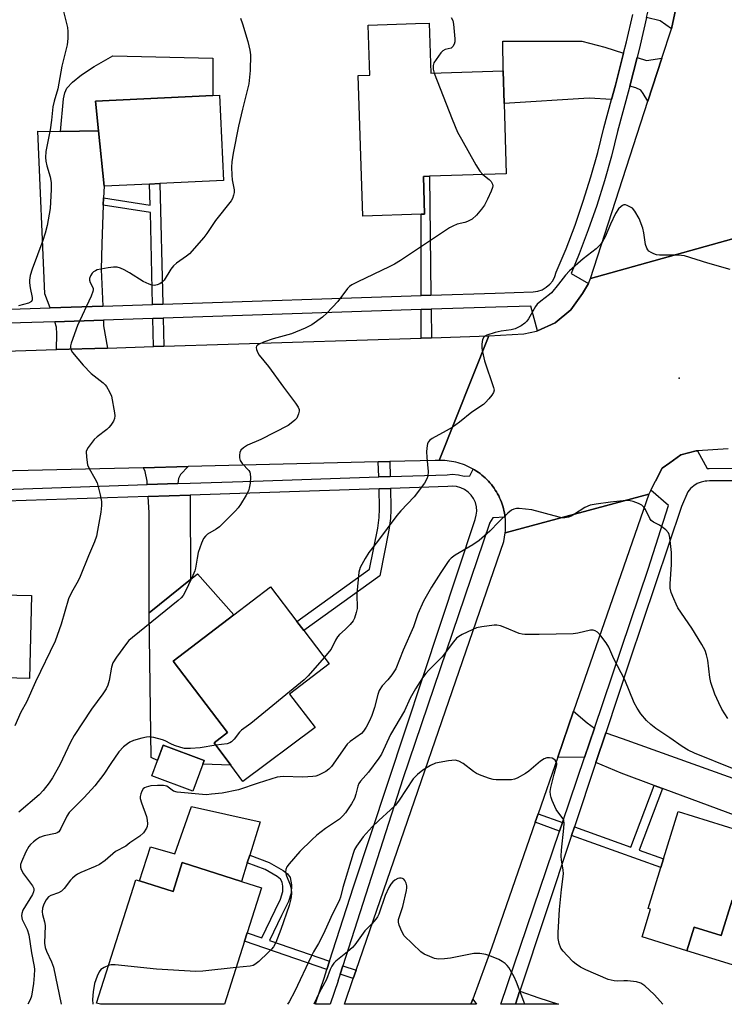
# Model space of a CAD drawing. Units: inches. Extents: x 1297760 to 1303760, y 493450 to 497451.
# Drawn here: x 1297967 to 1298174, y 493451 to 493740 of the extents above; entities that cross this region are included whole.
import ezdxf

# ---------------------------------------------------------------- set-up
doc = ezdxf.new("R2010")
doc.units = ezdxf.units.IN
doc.header["$MEASUREMENT"] = 0
for name, color, linetype in [('BLDG-Footprint', 5, 'Continuous'), ('CULTRL-Pad', 6, 'Continuous'), ('ELEV-Spot Elevation', 7, 'Continuous'), ('TRANS-Driveway', 251, 'Continuous'), ('TRANS-Non Street Sidewalk', 7, 'Continuous'), ('TRANS-Road', 130, 'Continuous'), ('TRANS-Street Sidewalk', 7, 'Continuous'), ('Undefined', 1, 'Continuous')]:
    doc.layers.add(name, color=color, linetype=linetype)

msp = doc.modelspace()

# ---------------------------------------------------------------- linework, layer by layer
at = {"layer": 'BLDG-Footprint'}
for points, elevation in [([(1298087.51, 493739.12), (1298087.98, 493724.41), (1298109.21, 493725.09), (1298109.52, 493715.5), (1298110.17, 493694.86), (1298087.64, 493694.14), (1298085.85, 493694.08), (1298086.2, 493683.05), (1298085.16, 493683.02), (1298068.05, 493682.48), (1298066.75, 493723.74), (1298070.14, 493723.85), (1298069.67, 493738.55), (1298083.53, 493738.99)], 346.66), ([(1298005.52, 493691.85), (1297992.16, 493691.21), (1297990.53, 493707.52), (1297989.66, 493716.19), (1298024.08, 493717.86), (1298025.99, 493717.95), (1298027.2, 493692.9), (1298008.53, 493692)], 349.25), ([(1297970.89, 493571.03), (1297970.25, 493546.72), (1297940.57, 493547.5), (1297940.7, 493552.48), (1297940.78, 493555.5), (1297941.1, 493567.43), (1297941.21, 493571.81), (1297954.79, 493571.45), (1297957.8, 493571.37)], 349.6), ([(1298054.07, 493532.27), (1298032.87, 493516.46), (1298029.34, 493521.2), (1298024.42, 493527.8), (1298028.39, 493530.83), (1298012.41, 493551.81), (1298030.18, 493565.35), (1298040.97, 493573.57), (1298048.7, 493563.42), (1298050.73, 493560.75), (1298058.19, 493550.96), (1298046.57, 493542.11)], 344.68), ([(1298021.11, 493521.5), (1298018.19, 493513.61), (1298006.15, 493518.07), (1298007.81, 493522.57), (1298009.48, 493527.08), (1298021.53, 493522.62)], 343.47), ([(1298200.25, 493495.33), (1298195.39, 493479.58), (1298194.6, 493477.02), (1298194.3, 493476.04), (1298189.2, 493477.61), (1298176.41, 493481.56), (1298173.2, 493471.16), (1298165.26, 493473.61), (1298163.14, 493466.72), (1298150, 493470.77), (1298152.51, 493478.93), (1298151.8, 493479.15), (1298155.5, 493491.14), (1298156.29, 493493.7), (1298160.57, 493507.57)], 340.31), ([(1298038.33, 493485.24), (1298034.12, 493472), (1298033.34, 493469.55), (1298027.45, 493451.01), (1297991.05, 493451.02), (1297989.93, 493451.37), (1298001.44, 493487.58), (1298002.58, 493487.22), (1298012.39, 493484.1), (1298015.1, 493492.62), (1298032.45, 493487.11)], 341.07)]:
    msp.add_lwpolyline(points, close=True, dxfattribs=dict(at, elevation=elevation))
at = {"layer": 'CULTRL-Pad'}
for points in [[(1297990.53, 493707.52), (1297979.32, 493707.25), (1297980.24, 493716.93), (1297980.66, 493718.69), (1297981.26, 493720.02), (1297982.84, 493721.81), (1297985.52, 493723.93), (1297989.28, 493726.36), (1297994.7, 493729.55), (1298024.1, 493728.81), (1298024.08, 493717.86), (1297989.66, 493716.19)], [(1298024.42, 493527.8), (1298029.34, 493521.2), (1298021.11, 493521.5), (1298021.53, 493522.62), (1298009.48, 493527.08), (1298007.81, 493522.57), (1298005.97, 493523.43), (1298005.34, 493565.94), (1298017.48, 493575.7), (1298019.55, 493577.36), (1298030.18, 493565.35), (1298012.41, 493551.81), (1298028.39, 493530.83)], [(1298037.94, 493504.62), (1298034.87, 493494.83), (1298034.15, 493492.53), (1298032.45, 493487.11), (1298015.1, 493492.62), (1298012.39, 493484.1), (1298002.57, 493487.22), (1298005.81, 493497.25), (1298012.9, 493495.22), (1298017.75, 493509.11)], [(1298189.2, 493477.61), (1298183.86, 493460.32), (1298163.13, 493466.72), (1298165.26, 493473.61), (1298173.2, 493471.16), (1298176.41, 493481.56)]]:
    msp.add_lwpolyline(points, close=True, dxfattribs=at)
at = {"layer": 'ELEV-Spot Elevation'}
msp.add_point((1298160.92, 493634.91, 343.51), dxfattribs=at)
at = {"layer": 'TRANS-Driveway'}
for points in [[(1298158.64, 493737.49), (1298155.34, 493739.8), (1298151.35, 493740.74), (1298152.45, 493745.46), (1298153.35, 493749.65), (1298153.61, 493749.56), (1298155.56, 493749.25), (1298157.72, 493749.41), (1298161.27, 493750.01)], [(1298144.6, 493730.29), (1298142.23, 493720.95), (1298141.08, 493716.73), (1298134.47, 493717.13), (1298109.52, 493715.5), (1298109.21, 493725.09), (1298109.14, 493733.81), (1298132.33, 493733.86), (1298139.11, 493732.05)], [(1298155.83, 493728.84), (1298151.73, 493716.18), (1298150.37, 493718.47), (1298149.6, 493719.39), (1298148.18, 493720.11), (1298146.42, 493720.62), (1298148.55, 493729.02), (1298151.27, 493728.15)], [(1297992.02, 493687.85), (1297991.92, 493685.71), (1297991.44, 493674.35), (1297991.33, 493666.74), (1297991.78, 493656.03), (1297976.33, 493655.51), (1297974.75, 493659.65), (1297972.7, 493707.4), (1297979.32, 493707.25), (1297990.53, 493707.52), (1297992.16, 493691.21)], [(1297993.11, 493643.71), (1297978.14, 493643.24), (1297978.26, 493647.85), (1297978.15, 493649.8), (1297977.69, 493651.41), (1297991.95, 493651.89), (1297992.02, 493650.23)], [(1298013.8, 493603.9), (1298004.81, 493603.6), (1298004.74, 493604.63), (1298004.2, 493607.48), (1298003.85, 493608.31), (1298003.57, 493608.58), (1298016.84, 493608.92), (1298014.59, 493606.62), (1298014.01, 493605.43)], [(1298005.06, 493600.09), (1298017.38, 493600.5), (1298017.48, 493575.7), (1298005.34, 493565.94), (1298005.4, 493595.28)], [(1298136.04, 493532.09), (1298133.12, 493523.48), (1298125.25, 493523.58), (1298129.93, 493537.09), (1298133.89, 493533.68)], [(1298156.03, 493514.34), (1298153.59, 493515.24), (1298143.9, 493518.84), (1298136.47, 493522.04), (1298139.35, 493530.69), (1298144.17, 493529.09), (1298205.02, 493507.2), (1298202.56, 493499.8), (1298201.64, 493497.4)], [(1298112.84, 493451), (1298114.09, 493454.76), (1298114.11, 493454.82), (1298119.67, 493452.89), (1298125.45, 493451)], [(1298099.75, 493451), (1298100.3, 493452.48), (1298101.45, 493451)]]:
    msp.add_lwpolyline(points, close=True, dxfattribs=at)
at = {"layer": 'TRANS-Non Street Sidewalk'}
for points in [[(1298088.06, 493659.23), (1298085.2, 493659.14), (1298085.16, 493683.02), (1298086.2, 493683.05), (1298085.85, 493694.08), (1298087.64, 493694.14)], [(1298009.38, 493656.61), (1298006.38, 493656.51), (1298005.73, 493683.47), (1297991.92, 493685.71), (1297992.02, 493687.85), (1298005.67, 493685.64), (1298005.52, 493691.85), (1298008.53, 493692)], [(1298009.68, 493644.24), (1298006.68, 493644.14), (1298006.48, 493652.37), (1298009.48, 493652.47)], [(1298088.21, 493646.72), (1298085.22, 493646.63), (1298085.21, 493655), (1298088.11, 493655.09)], [(1298076.08, 493605.96), (1298072.73, 493605.85), (1298072.61, 493610.32), (1298075.96, 493610.4)], [(1298072.82, 493602.34), (1298076.17, 493602.45), (1298076.32, 493596.76), (1298076.32, 493596.2), (1298076.2, 493593.65), (1298075.73, 493590.22), (1298073.02, 493576.85), (1298050.73, 493560.75), (1298048.7, 493563.42), (1298069.99, 493578.8), (1298072.43, 493590.77), (1298072.85, 493593.96), (1298072.97, 493596.47), (1298072.97, 493596.67)], [(1298156.03, 493514.34), (1298149.15, 493496.27), (1298156.29, 493493.7), (1298155.5, 493491.14), (1298129.34, 493500.59), (1298130.18, 493503.13), (1298146.7, 493497.16), (1298153.59, 493515.24)], [(1298126.67, 493504.39), (1298125.81, 493501.86), (1298118.63, 493504.45), (1298119.5, 493506.98)], [(1298058.33, 493463.65), (1298057.54, 493461.21), (1298033.34, 493469.55), (1298034.12, 493471.99), (1298038.41, 493470.52), (1298042.3, 493478.67), (1298043.92, 493481.87), (1298044.62, 493484.09), (1298044.63, 493485.67), (1298044.41, 493486.91), (1298043.87, 493487.76), (1298042.95, 493488.55), (1298039.42, 493490.54), (1298034.15, 493492.53), (1298034.87, 493494.83), (1298040.58, 493492.68), (1298044.71, 493490.34), (1298045.97, 493489.29), (1298046.73, 493488.2), (1298047.12, 493486.12), (1298047.07, 493483.68), (1298046.26, 493481.2), (1298044.19, 493477.06), (1298040.7, 493469.73)], [(1298066.08, 493460.98), (1298065.24, 493458.56), (1298061.39, 493459.88), (1298062.18, 493462.33)]]:
    msp.add_lwpolyline(points, close=True, dxfattribs=at)
at = {"layer": 'TRANS-Road'}
for points in [[(1298178.69, 493676.39), (1298134.83, 493664.09), (1298151.73, 493716.18), (1298155.83, 493728.84), (1298158.64, 493737.49), (1298161.27, 493750.01), (1298162.79, 493757.23), (1298165.19, 493771.94), (1298165.73, 493775.19), (1298167.6, 493786.64), (1298170.86, 493816.27), (1298172.54, 493846.03), (1298172.57, 493855.31), (1298172.58, 493858.45), (1298172.65, 493875.84), (1298172.24, 493887.09), (1298171.08, 493893.17), (1298170.19, 493895.06), (1298207.63, 493892.37)], [(1298175.31, 493614.1), (1298166.23, 493613.55), (1298165.86, 493613.53), (1298161.39, 493612.32), (1298158.17, 493610.05), (1298155.93, 493608.48), (1298153.95, 493604.63), (1298153.88, 493604.49), (1298152.61, 493602.02), (1298152.01, 493600.84), (1298109.82, 493589.43), (1298109.89, 493590.08), (1298109.94, 493590.74), (1298109.96, 493591.4), (1298109.97, 493592.06), (1298109.94, 493592.72), (1298109.9, 493593.37), (1298109.83, 493594.03), (1298109.83, 493594.06), (1298109.74, 493594.68), (1298109.63, 493595.33), (1298109.49, 493595.98), (1298109.34, 493596.62), (1298109.16, 493597.25), (1298108.96, 493597.88), (1298108.73, 493598.5), (1298108.49, 493599.11), (1298108.22, 493599.71), (1298107.93, 493600.31), (1298107.63, 493600.89), (1298107.3, 493601.46), (1298106.95, 493602.02), (1298106.58, 493602.57), (1298106.2, 493603.1), (1298105.79, 493603.62), (1298105.38, 493604.13), (1298104.93, 493604.63), (1298104.48, 493605.1), (1298104, 493605.56), (1298103.52, 493606), (1298103.01, 493606.42), (1298102.5, 493606.83), (1298101.96, 493607.22), (1298101.42, 493607.59), (1298100.86, 493607.94), (1298100.42, 493608.19), (1298100.29, 493608.27), (1298099.71, 493608.58), (1298099.12, 493608.87), (1298098.51, 493609.14), (1298097.9, 493609.39), (1298097.29, 493609.62), (1298096.66, 493609.82), (1298096.03, 493610.01), (1298095.39, 493610.17), (1298094.74, 493610.31), (1298094.09, 493610.42), (1298093.44, 493610.52), (1298092.79, 493610.59), (1298092.13, 493610.64), (1298091.47, 493610.66), (1298090.5, 493610.66), (1298105.04, 493647.26), (1298115.34, 493647.88), (1298119.03, 493648.66), (1298119.34, 493648.8), (1298124.48, 493651.11), (1298129.09, 493654.89), (1298132.57, 493659.75), (1298134.27, 493662.71), (1298134.51, 493663.13), (1298134.83, 493664.09), (1298178.69, 493676.39)], [(1297945.15, 493642.21), (1297978.14, 493643.24), (1297993.11, 493643.71), (1298006.68, 493644.14), (1298009.68, 493644.24), (1298085.22, 493646.63), (1298088.21, 493646.72), (1298105.04, 493647.26), (1298090.5, 493610.66), (1298089.28, 493610.73), (1298075.96, 493610.4), (1298072.61, 493610.32), (1298016.84, 493608.92), (1298003.57, 493608.58), (1297957.07, 493607.42)]]:
    msp.add_lwpolyline(points, dxfattribs=at)
msp.add_lwpolyline([(1298129.93, 493537.09), (1298125.25, 493523.58), (1298119.5, 493506.98), (1298118.63, 493504.45), (1298105.91, 493467.74), (1298100.3, 493452.48), (1298099.75, 493451), (1298062.65, 493451.01), (1298065.24, 493458.56), (1298066.08, 493460.98), (1298109.41, 493586.9), (1298109.82, 493589.43), (1298152.01, 493600.84)], close=True, dxfattribs=at)
at = {"layer": 'TRANS-Street Sidewalk'}
for points in [[(1297945.03, 493654.53), (1297967.48, 493655.21), (1297976.33, 493655.51), (1297991.78, 493656.03), (1298006.38, 493656.51), (1298009.38, 493656.61), (1298085.2, 493659.14), (1298088.06, 493659.23), (1298106.92, 493659.86), (1298118.04, 493660.2), (1298119.4, 493660.4), (1298120.69, 493660.85), (1298121.88, 493661.54), (1298122.92, 493662.43), (1298123.78, 493663.49), (1298124.43, 493664.7), (1298124.85, 493666), (1298127.69, 493672.88), (1298130.33, 493679.83), (1298132.76, 493686.86), (1298134.98, 493693.96), (1298136.99, 493701.12), (1298138.79, 493708.33), (1298141.08, 493716.73), (1298142.23, 493720.95), (1298144.6, 493730.29), (1298145.44, 493733.62), (1298147.32, 493741.68)], [(1298151.35, 493740.74), (1298149.46, 493732.65), (1298148.55, 493729.02), (1298146.42, 493720.62), (1298146.24, 493719.9), (1298142.8, 493707.29), (1298141, 493700.06), (1298138.95, 493692.78), (1298136.7, 493685.56), (1298134.22, 493678.42), (1298131.54, 493671.35), (1298129.17, 493665.62), (1298134.27, 493662.71), (1298132.57, 493659.75), (1298129.09, 493654.89), (1298124.48, 493651.11), (1298119.34, 493648.8), (1298117.38, 493656.03), (1298107.05, 493655.72), (1298088.11, 493655.09), (1298085.21, 493655), (1298009.48, 493652.47), (1298006.48, 493652.37), (1297991.95, 493651.89), (1297977.69, 493651.41), (1297967.61, 493651.08), (1297945.07, 493650.44)], [(1298179.77, 493604.73), (1298169.75, 493604.67), (1298168.99, 493604.63), (1298168.53, 493604.61), (1298167.33, 493604.35), (1298166.2, 493603.89), (1298165.15, 493603.26), (1298164.23, 493602.46), (1298163.44, 493601.52), (1298161.62, 493597.2), (1298146.35, 493551.72), (1298139.35, 493530.69), (1298136.47, 493522.04), (1298130.18, 493503.13), (1298129.34, 493500.59), (1298114.11, 493454.82), (1298114.09, 493454.76), (1298112.84, 493451), (1298108.61, 493451), (1298125.81, 493501.86), (1298126.67, 493504.39), (1298133.12, 493523.48), (1298136.04, 493532.09), (1298151.84, 493578.81), (1298157.81, 493597.52), (1298152.61, 493602.02), (1298153.88, 493604.49), (1298153.95, 493604.63), (1298155.93, 493608.48), (1298158.17, 493610.05), (1298161.39, 493612.32), (1298165.86, 493613.53), (1298166.23, 493613.55), (1298169.08, 493608.36), (1298169.65, 493608.38), (1298180.55, 493608.45)], [(1297957.18, 493602.02), (1298004.81, 493603.6), (1298013.8, 493603.9), (1298017.37, 493604.02), (1298035.96, 493604.63), (1298072.73, 493605.85), (1298076.08, 493605.96), (1298092.85, 493606.52), (1298094.32, 493606.65), (1298096.19, 493606.48), (1298097.78, 493606.05), (1298099.45, 493606.16), (1298100.42, 493608.19), (1298100.86, 493607.94), (1298101.42, 493607.59), (1298101.96, 493607.22), (1298102.5, 493606.83), (1298103.01, 493606.42), (1298103.52, 493606), (1298104, 493605.56), (1298104.48, 493605.1), (1298104.93, 493604.63), (1298105.38, 493604.13), (1298105.79, 493603.62), (1298106.2, 493603.1), (1298106.58, 493602.57), (1298106.95, 493602.02), (1298107.3, 493601.46), (1298107.63, 493600.89), (1298107.93, 493600.31), (1298108.22, 493599.71), (1298108.49, 493599.11), (1298108.73, 493598.5), (1298108.96, 493597.88), (1298109.16, 493597.25), (1298109.34, 493596.62), (1298109.49, 493595.98), (1298109.63, 493595.33), (1298109.74, 493594.68), (1298109.83, 493594.06), (1298106.18, 493593.88), (1298105.23, 493592.24), (1298105.22, 493592.18), (1298079.81, 493517.22), (1298062.18, 493462.33), (1298061.39, 493459.88), (1298060.72, 493457.81), (1298060.81, 493457.94), (1298058.47, 493451.01), (1298054.15, 493451.01), (1298054.32, 493451.5), (1298056.72, 493458.64), (1298057.54, 493461.21), (1298058.33, 493463.65), (1298065.34, 493485.48), (1298101.03, 493593.38), (1298101.37, 493594.6), (1298101.5, 493595.85), (1298101.4, 493597.11), (1298101.09, 493598.33), (1298100.57, 493599.48), (1298099.85, 493600.52), (1298098.96, 493601.41), (1298097.93, 493602.14), (1298096.79, 493602.68), (1298095.57, 493603.01), (1298094.32, 493603.12), (1298093.06, 493603.01), (1298076.17, 493602.45), (1298072.82, 493602.34), (1298017.38, 493600.5), (1298005.06, 493600.09), (1297957.25, 493598.51)]]:
    msp.add_lwpolyline(points, dxfattribs=at)
at = {"layer": 'Undefined'}
for points, elevation in [([(1297980.21, 493742.53), (1297981.43, 493737.79), (1297981.55, 493736.64), (1297981.5, 493734.56), (1297981.32, 493732.79), (1297979.78, 493726.44), (1297978.6, 493719.87), (1297977.48, 493716.22), (1297977.08, 493714.58), (1297976.73, 493710.6), (1297976.36, 493707.77), (1297975.06, 493701.45), (1297974.97, 493699.71), (1297975.05, 493698.56), (1297975.36, 493697.22), (1297976.28, 493694.01), (1297976.58, 493692.37), (1297976.58, 493690.3), (1297976.32, 493684.65), (1297975.42, 493679.68), (1297974.88, 493677.45), (1297974.16, 493675.28), (1297971.05, 493666.91), (1297970.49, 493664.98), (1297970.29, 493663.64), (1297970.28, 493662.81), (1297970.49, 493661.38), (1297971.08, 493658.56), (1297971.09, 493657.82), (1297970.82, 493657.35), (1297970, 493656.89), (1297967.07, 493656.09)], 350), ([(1298032.15, 493740.55), (1298032.75, 493738.96), (1298034.33, 493733.77), (1298034.91, 493731.21), (1298035.09, 493729.77), (1298035.02, 493725.19), (1298034.63, 493721.25), (1298032.75, 493713.82), (1298031.61, 493708.88), (1298030.05, 493700.95), (1298029.61, 493698.35), (1298029.52, 493696.86), (1298029.59, 493694.52), (1298029.74, 493693.06), (1298030.27, 493690.21), (1298030.27, 493689.4), (1298030.16, 493688.61), (1298029.85, 493687.61), (1298029.44, 493686.89), (1298024.88, 493681.2), (1298022.25, 493677.31), (1298021.37, 493676.13), (1298017.21, 493671.41), (1298016.3, 493670.65), (1298013.37, 493668.59), (1298012.48, 493667.81), (1298011.78, 493666.89), (1298009.78, 493663.63), (1298009.19, 493663.03), (1298008.49, 493662.58), (1298007.74, 493662.24), (1298006.97, 493662.07), (1298006.18, 493662.17), (1298005.39, 493662.43), (1298003.58, 493663.25), (1297999.61, 493665.81), (1297998.05, 493666.71), (1297996.98, 493667.21), (1297995.96, 493667.45), (1297994.93, 493667.46), (1297993.3, 493667.27), (1297990.12, 493666.63), (1297989.58, 493666.42), (1297989, 493666.04), (1297988.63, 493665.68), (1297988.17, 493664.95), (1297987.89, 493664.17), (1297987.86, 493663.66), (1297988.05, 493662.92), (1297988.9, 493661.28), (1297988.97, 493660.79), (1297988.88, 493660.27), (1297988.36, 493658.94), (1297984.38, 493650.31), (1297982.53, 493645.11), (1297982.33, 493644.34), (1297982.28, 493643.85), (1297982.46, 493643.13), (1297982.89, 493642.44), (1297986, 493638.72), (1297988.37, 493636.28), (1297991.89, 493633.47), (1297992.49, 493632.88), (1297992.84, 493632.42), (1297993.73, 493630.89), (1297994.29, 493629.53), (1297995.25, 493624.64), (1297995.33, 493623.79), (1297995.22, 493622.98), (1297994.88, 493622.24), (1297994.11, 493621.06), (1297993.58, 493620.39), (1297992.96, 493619.79), (1297990.12, 493617.64), (1297989.27, 493616.83), (1297987.46, 493614.54), (1297987.05, 493613.81), (1297986.91, 493613.29), (1297986.94, 493611.65), (1297987.32, 493609.43), (1297987.74, 493608.38), (1297989.46, 493605.4), (1297990.07, 493604.1), (1297991, 493600.65), (1297991.41, 493598.61), (1297991.41, 493597.48), (1297991.15, 493595.5), (1297990.26, 493590.12), (1297989.89, 493588.44), (1297989.33, 493586.79), (1297987.59, 493582.72), (1297985.16, 493576.67), (1297984.53, 493575.37), (1297982.61, 493571.88), (1297981.75, 493570.02), (1297979.59, 493562.62), (1297977.81, 493557.65), (1297972.02, 493545.74), (1297969.37, 493539.73), (1297967.68, 493536.75), (1297966, 493532.79)], 348), ([(1298094.01, 493740.81), (1298094.44, 493739.89), (1298094.69, 493738.81), (1298095.11, 493734.5), (1298095.07, 493733.66), (1298094.86, 493732.91), (1298094.51, 493732.25), (1298093.99, 493731.79), (1298092.2, 493731.38), (1298091.52, 493730.98), (1298090.95, 493730.36), (1298089.55, 493728.44), (1298088.94, 493727.43), (1298088.67, 493726.66), (1298088.69, 493725.62), (1298089.04, 493724.45)], 346), ([(1298089.04, 493724.45), (1298094.28, 493710.87), (1298095.89, 493707.13), (1298097, 493705.04), (1298101.26, 493697.53), (1298102.45, 493695.66), (1298103.32, 493694.64)], 346), ([(1298103.32, 493694.64), (1298105.17, 493693.22), (1298105.71, 493692.66), (1298106.16, 493691.83), (1298106.21, 493691.36), (1298106.13, 493690.85), (1298105.75, 493689.8), (1298104.7, 493687.41), (1298103.81, 493685.62), (1298102.94, 493684.48), (1298101.42, 493682.74), (1298100.18, 493681.56), (1298098.77, 493680.84), (1298098.01, 493680.59), (1298095.74, 493680.05), (1298094.46, 493679.54), (1298093.47, 493679.05), (1298087.89, 493675.25), (1298079.13, 493669.45), (1298077.38, 493668.36), (1298075.83, 493667.52), (1298066.64, 493663.18), (1298064.84, 493662.23), (1298064.19, 493661.74), (1298063.62, 493661.18), (1298060.75, 493657.42), (1298057.54, 493653.93), (1298056.22, 493652.76), (1298053.1, 493650.55), (1298051.15, 493649.56), (1298047.13, 493647.92), (1298041.76, 493646.45), (1298038.93, 493645.43), (1298037.62, 493644.86), (1298037.19, 493644.6), (1298036.87, 493644.28), (1298036.73, 493643.91), (1298036.84, 493643.26), (1298037.26, 493642.31), (1298037.69, 493641.62), (1298040.39, 493638.31), (1298044.77, 493632.19), (1298048.28, 493627.54), (1298049.09, 493626.36), (1298049.38, 493625.62), (1298049.38, 493625.13), (1298049.22, 493624.36), (1298048.92, 493623.62), (1298048.66, 493623.15), (1298048.11, 493622.53), (1298047.04, 493621.62), (1298046.13, 493620.99), (1298038.14, 493616.89), (1298034.23, 493615.19), (1298033.07, 493614.44), (1298032.32, 493613.69), (1298032, 493613), (1298031.87, 493612.23), (1298031.87, 493611.43), (1298032.05, 493610.67), (1298032.64, 493609.76), (1298034.58, 493607.73), (1298034.87, 493607.29), (1298035.05, 493606.81), (1298035.11, 493605.72), (1298034.97, 493603.99), (1298034.76, 493602.57), (1298034.51, 493601.75), (1298033.83, 493600.48), (1298032.13, 493597.77), (1298031.47, 493596.82), (1298030.7, 493595.95), (1298025.98, 493591.22), (1298025.05, 493590.52), (1298022.53, 493589.02), (1298021.93, 493588.51), (1298021.3, 493587.74), (1298020.69, 493586.43), (1298019.77, 493583.63), (1298019.42, 493581.98), (1298019, 493579.11), (1298018.78, 493578.27), (1298018.21, 493576.91), (1298016.32, 493572.88), (1298015.36, 493571.07), (1298014.8, 493570.4), (1298013.91, 493569.61), (1298000.49, 493558.74), (1297999.43, 493557.79), (1297998.69, 493556.97), (1297995.79, 493552.97), (1297994.74, 493551.25), (1297994.35, 493550.01), (1297993.68, 493546.05), (1297993.21, 493544.68), (1297992.71, 493543.63), (1297991.76, 493542.14), (1297988.5, 493537.63), (1297983.35, 493529.9), (1297982.3, 493527.97), (1297979.13, 493521.3), (1297977.01, 493517.51), (1297976.07, 493516.06), (1297974.28, 493513.78), (1297973.14, 493512.48), (1297967.17, 493507.44)], 346), ([(1298175.88, 493666.8), (1298169.35, 493668.61), (1298162.45, 493670.75), (1298161.59, 493670.91), (1298160.13, 493671.03), (1298155.11, 493670.99), (1298154.25, 493671.09), (1298153.47, 493671.36), (1298152.72, 493671.73), (1298152.04, 493672.18), (1298151.67, 493672.55), (1298151.39, 493673.02), (1298151.05, 493674.12), (1298150.56, 493677.51), (1298150.26, 493678.89), (1298149.11, 493681.73), (1298147.89, 493683.93), (1298147.16, 493684.75), (1298146.45, 493685.22), (1298145.68, 493685.57), (1298145.17, 493685.72), (1298144.68, 493685.74), (1298144.26, 493685.59), (1298143.85, 493685.32), (1298143.12, 493684.59), (1298142.26, 493683.26), (1298140.76, 493680.11), (1298139.19, 493676.38), (1298138.41, 493674.96), (1298137.8, 493674.08), (1298136.55, 493672.89), (1298132.7, 493669.92), (1298128.74, 493666.35), (1298127.53, 493665.1), (1298125.5, 493662.42), (1298123.43, 493659.96), (1298122.82, 493659.4), (1298120.26, 493657.48), (1298119.23, 493656.58), (1298118.74, 493655.94), (1298116.64, 493652.3), (1298116.17, 493651.59), (1298115.63, 493650.97), (1298114.5, 493650.19), (1298112.73, 493649.37), (1298111.6, 493649.09), (1298108.67, 493648.68), (1298106.86, 493648.28), (1298104.49, 493647.53), (1298103.83, 493647.18), (1298103.54, 493646.91), (1298103.23, 493646.22), (1298103.03, 493644.86), (1298103.03, 493643.72), (1298103.2, 493642.55), (1298103.79, 493639.98), (1298106.46, 493632.16), (1298106.58, 493631.36), (1298106.39, 493630.62), (1298105.96, 493629.92), (1298105.06, 493628.8), (1298104.11, 493627.72), (1298103.48, 493627.13), (1298100.1, 493624.88), (1298096.39, 493621.93), (1298094.3, 493620.41), (1298092.57, 493619.37), (1298088.4, 493617.18), (1298087.74, 493616.68), (1298087.28, 493616.1), (1298087.06, 493615.62), (1298086.93, 493615.07), (1298086.76, 493613.3), (1298086.81, 493611.52), (1298087.25, 493607.43), (1298087.13, 493606.06), (1298086.88, 493605.28), (1298086.13, 493604.06), (1298083.17, 493600.06), (1298079.22, 493595.89), (1298078.08, 493594.58), (1298072.42, 493586.9), (1298069.82, 493583.71), (1298068.72, 493581.93), (1298067.32, 493579.29), (1298066.93, 493577.91), (1298066.31, 493571.56), (1298066.36, 493567.18), (1298066.15, 493566.04), (1298065.64, 493564.38), (1298065.24, 493563.62), (1298064.34, 493562.51), (1298062.93, 493561.04), (1298061.23, 493559.56), (1298060.66, 493558.94), (1298060.07, 493557.94), (1298058.75, 493555.26), (1298056.76, 493552.85)], 344), ([(1298175.14, 493534.9), (1298173.44, 493537.67), (1298172.54, 493539.48), (1298171.38, 493542.1), (1298170.2, 493545.54), (1298169.93, 493546.92), (1298169.33, 493552.04), (1298168.96, 493553.63), (1298168.5, 493554.92), (1298167.56, 493556.7), (1298164.58, 493561.49), (1298160.52, 493567.47), (1298159.98, 493568.48), (1298159.29, 493570.06), (1298158.56, 493571.94), (1298158.3, 493573.15), (1298158.29, 493574.44), (1298158.65, 493580.19), (1298158.62, 493583.67), (1298158.13, 493588.07), (1298157.94, 493588.91), (1298157.72, 493589.42), (1298157, 493590.29), (1298155.85, 493591.22), (1298155.11, 493591.68), (1298153.33, 493592.57), (1298152.69, 493593.05), (1298152.26, 493593.68), (1298150.99, 493596.34), (1298150.55, 493597), (1298149.97, 493597.55), (1298148.98, 493598.08), (1298147.36, 493598.69), (1298146.52, 493598.88), (1298145.38, 493598.91), (1298140.77, 493598.48), (1298136.5, 493597.91), (1298134.81, 493597.59), (1298133.26, 493596.93), (1298130.19, 493594.88), (1298129.22, 493594.31), (1298128.43, 493594.02), (1298127.32, 493593.83), (1298126.49, 493593.85), (1298125.65, 493594.01), (1298117.7, 493596.22), (1298113.99, 493596.58), (1298113.15, 493596.58), (1298112.38, 493596.44), (1298111.71, 493596.12), (1298110.58, 493595.19), (1298108, 493592.69), (1298105.38, 493589.91), (1298102.16, 493587.15), (1298100.31, 493585.9), (1298095.16, 493582.87), (1298094.02, 493582.03), (1298093.42, 493581.43), (1298092.88, 493580.73), (1298090.93, 493577.78), (1298088.23, 493573.47), (1298085.86, 493569.34), (1298084.21, 493565.63), (1298082.9, 493561.88), (1298079.92, 493554.98), (1298077.74, 493549.52), (1298076.58, 493547.76), (1298075.39, 493546.29), (1298073.77, 493544.47), (1298072.91, 493543.12), (1298072.51, 493542.01), (1298071.46, 493538.16), (1298070.67, 493535.77), (1298070.06, 493534.21), (1298069.08, 493532.41), (1298068.27, 493531.19), (1298067.67, 493530.56), (1298064.37, 493528.13), (1298063.52, 493527.35), (1298058.88, 493520.82), (1298058.1, 493520), (1298057.19, 493519.32), (1298055.09, 493518.29), (1298054.27, 493518.01), (1298053.42, 493517.86), (1298050.5, 493517.7), (1298044.65, 493517.87), (1298042.93, 493517.74), (1298037.34, 493515.98), (1298031.61, 493514.02), (1298026.84, 493513.04), (1298023.64, 493512.66), (1298022.18, 493512.55), (1298020.99, 493512.58), (1298013.55, 493513.25), (1298012.47, 493513.57), (1298010.59, 493515.01), (1298010.11, 493515.19), (1298009.54, 493515.27), (1298007.84, 493515.27), (1298005.9, 493515.13), (1298004.54, 493514.77), (1298004.05, 493514.55), (1298003.63, 493514.26), (1298003.18, 493513.61), (1298002.89, 493512.83), (1298002.72, 493512.02), (1298002.73, 493511.47), (1298003.08, 493510.14), (1298004.59, 493506.14), (1298004.81, 493505.07), (1298004.9, 493503.99), (1298004.82, 493503.21), (1298004.63, 493502.71), (1298003.7, 493501.34), (1298002.63, 493500.36), (1297999.68, 493498.38), (1297998.48, 493497.46), (1297995.53, 493495.88), (1297992.42, 493493.24), (1297990.81, 493492.09), (1297989.57, 493491.42), (1297985.34, 493489.7), (1297984.32, 493489.19), (1297983.65, 493488.75), (1297982.85, 493488.08), (1297982.3, 493487.5), (1297980.43, 493485.01), (1297979.67, 493484.25), (1297978.78, 493483.74), (1297976.55, 493482.94), (1297975.85, 493482.51), (1297975.16, 493481.67), (1297974.49, 493480.36), (1297974.1, 493479.27), (1297973.98, 493478.16), (1297974.1, 493477.36), (1297974.68, 493475.25), (1297974.84, 493474.17), (1297974.69, 493468.99), (1297974.82, 493467.72), (1297975.2, 493466.64), (1297976.73, 493463.49), (1297977.28, 493461.9), (1297979.56, 493451.02)], 342), ([(1298177.06, 493520.04), (1298165.41, 493524.72), (1298163.54, 493525.59), (1298161.75, 493526.67), (1298158.16, 493529.22), (1298154.06, 493531.95), (1298152.54, 493533.17), (1298151.35, 493534.38), (1298149.68, 493536.3), (1298148.53, 493538), (1298147.73, 493539.54), (1298144.94, 493546.32), (1298141.74, 493552.47), (1298140.21, 493555.92), (1298139.49, 493557.12), (1298137.92, 493559.2), (1298136.95, 493560.23), (1298136.29, 493560.69), (1298135.62, 493560.86), (1298134.86, 493560.85), (1298131.2, 493560.02), (1298129.79, 493559.83), (1298119.81, 493559.59), (1298115.65, 493559.56), (1298114.78, 493559.66), (1298113.96, 493559.89), (1298109.69, 493561.67), (1298108.43, 493562.11), (1298107.43, 493562.32), (1298106.56, 493562.33), (1298103.03, 493561.89), (1298101.38, 493561.51), (1298100.15, 493561.01), (1298097.23, 493559.59), (1298096.22, 493559), (1298095.59, 493558.5), (1298094.65, 493557.43), (1298091.34, 493553.07), (1298087.45, 493549.16), (1298086.58, 493548.16), (1298085.62, 493546.83), (1298083.52, 493543.65), (1298081.93, 493540.91), (1298080.25, 493537.16), (1298076.2, 493530.18), (1298073.54, 493524.5), (1298072.73, 493523.26), (1298069.74, 493519.17), (1298067.39, 493516.5), (1298066.93, 493515.87), (1298066.57, 493515.04), (1298066.05, 493512.72), (1298065.61, 493511.43), (1298064.79, 493509.88), (1298062.94, 493507.18), (1298062.2, 493506.31), (1298061.18, 493505.37), (1298057.12, 493502.63), (1298054.61, 493500.65), (1298053.06, 493499.31), (1298049.6, 493495.9), (1298046.47, 493492.26), (1298045.77, 493491.32), (1298045.44, 493490.58), (1298045.38, 493489.82), (1298045.65, 493488.74), (1298046.71, 493486.05), (1298047, 493484.98), (1298047.15, 493483.41), (1298046.98, 493482.01), (1298046.5, 493480.06), (1298044.01, 493473.01), (1298042.5, 493469.16), (1298041.84, 493467.87), (1298041.3, 493467.2), (1298040.27, 493466.17), (1298037.52, 493463.53), (1298036.4, 493462.65), (1298035.89, 493462.41), (1298035.05, 493462.22), (1298030.87, 493461.77)], 340), ([(1298056.76, 493552.85), (1298052.07, 493547.5), (1298050.85, 493546.24), (1298035.25, 493533.5), (1298032.49, 493531.48), (1298031.88, 493530.89), (1298030.27, 493528.85), (1298029.49, 493528.05), (1298029.04, 493527.76), (1298028.27, 493527.5), (1298024.97, 493527.06)], 344), ([(1298024.97, 493527.06), (1298020.37, 493526.3), (1298017.46, 493526.13), (1298015.72, 493526.15), (1298014.62, 493526.38), (1298012.76, 493527.03), (1298011.73, 493527.48), (1298010.04, 493528.38), (1298009.27, 493528.68), (1298006.79, 493529.3), (1298005.4, 493529.5), (1298004.57, 493529.45), (1298003.19, 493529.14), (1298000.73, 493528.44), (1297999.69, 493528.01), (1297998.98, 493527.53), (1297997.88, 493526.57), (1297996.49, 493525.09), (1297994.14, 493521.76), (1297992.04, 493518.58), (1297989.47, 493515.12), (1297986.34, 493511.73), (1297983.03, 493508.53), (1297981.94, 493507.35), (1297981.19, 493506.24), (1297979.43, 493502.58), (1297978.83, 493501.68), (1297978.42, 493501.37), (1297977.93, 493501.17), (1297974.59, 493500.47), (1297973.22, 493499.98), (1297972.31, 493499.41), (1297971.43, 493498.71), (1297970.6, 493497.95), (1297970.05, 493497.33), (1297969.2, 493495.82), (1297967.89, 493492.88), (1297967.63, 493492.08), (1297967.6, 493491.3), (1297967.84, 493490.56), (1297968.5, 493489.36), (1297971.17, 493485.8), (1297971.51, 493485.05), (1297971.56, 493484.53), (1297971.47, 493484), (1297971.12, 493483.22), (1297968.34, 493478.6), (1297967.97, 493477.66), (1297967.87, 493476.95), (1297968.15, 493475.87), (1297969.55, 493472.99), (1297970.11, 493471.43), (1297970.83, 493466.07), (1297971.62, 493462.09), (1297971.69, 493461.22), (1297971.67, 493459.45), (1297971.47, 493457.07), (1297970.86, 493453.42), (1297970.47, 493452.35), (1297969.74, 493451.02)], 344), ([(1298156.11, 493451), (1298154.55, 493452.81), (1298153.54, 493453.84), (1298150.8, 493456.41), (1298149.66, 493457.22), (1298148.33, 493457.58), (1298145.78, 493457.88), (1298144.65, 493457.93), (1298142.81, 493457.84), (1298141.8, 493457.89), (1298140.07, 493458.33), (1298133.53, 493461.16), (1298131.93, 493461.95), (1298130.7, 493462.74), (1298129.78, 493463.46), (1298127.99, 493465.31), (1298126.85, 493466.6), (1298126.19, 493467.52), (1298125.66, 493468.89), (1298125.39, 493470.34), (1298125.41, 493472.08), (1298125.78, 493478.81), (1298126.33, 493484.67), (1298126.94, 493489.32), (1298126.89, 493490.48), (1298126.4, 493493.34), (1298126.3, 493494.5), (1298126.41, 493496.26), (1298127.08, 493502.76), (1298127.12, 493504.17), (1298127.02, 493504.97), (1298126.83, 493505.45), (1298125.3, 493507.47), (1298124.85, 493508.22), (1298123.61, 493510.88), (1298123.29, 493511.69), (1298123.09, 493512.5), (1298123.04, 493513.53), (1298123.19, 493514.64), (1298124.17, 493518.59), (1298124.97, 493521.37), (1298124.96, 493521.8), (1298124.8, 493522.25), (1298124.51, 493522.65), (1298124.13, 493522.99), (1298123.67, 493523.24), (1298122.87, 493523.4), (1298122.03, 493523.35), (1298121.32, 493523.09), (1298120.17, 493522.35), (1298116.77, 493519.44), (1298115.83, 493518.74), (1298113.35, 493517.36), (1298112.57, 493517.07), (1298111.7, 493516.94), (1298107.23, 493516.89), (1298106.36, 493517.01), (1298105.25, 493517.33), (1298102.79, 493518.23), (1298101.46, 493518.8), (1298100.5, 493519.41), (1298097.54, 493521.71), (1298096.24, 493522.39), (1298095.16, 493522.67), (1298093.16, 493522.49), (1298089.43, 493521.82), (1298087.88, 493521.17), (1298085.66, 493519.8), (1298084.07, 493518.47), (1298082.87, 493517.18), (1298078.73, 493510.92), (1298077.68, 493509.49), (1298076.23, 493508.08), (1298072.72, 493505.02), (1298070.85, 493503.16), (1298068.2, 493500.18), (1298066.19, 493497.48), (1298065.64, 493496.42), (1298065.2, 493495.31), (1298062.18, 493485.3), (1298061.49, 493482.49), (1298061.22, 493481.71), (1298058.66, 493476.51), (1298056.55, 493471.71), (1298055.08, 493468.9), (1298053.58, 493466.4), (1298052.88, 493465.07), (1298048.15, 493454.81), (1298046.47, 493451.76), (1298045.95, 493451.01)], 338), ([(1298115.64, 493451), (1298113.17, 493457.49), (1298112.48, 493459.06), (1298110.96, 493461.78), (1298110.45, 493462.42), (1298109.85, 493462.96), (1298108.97, 493463.6), (1298107.99, 493464.16), (1298105.81, 493465.06), (1298104.15, 493465.65), (1298102.41, 493465.92), (1298100.65, 493465.91), (1298093.8, 493464.5), (1298092.03, 493464.33), (1298090.25, 493464.29), (1298089.1, 493464.49), (1298087.7, 493465), (1298086.07, 493465.73), (1298085.09, 493466.38), (1298080.23, 493471.15), (1298079.49, 493472.37), (1298078.7, 493474.26), (1298078.5, 493475.08), (1298078.54, 493475.89), (1298079.85, 493479.74), (1298080.9, 493484.46), (1298080.99, 493485.25), (1298080.95, 493485.8), (1298080.75, 493486.61), (1298080.42, 493487.34), (1298080.11, 493487.72), (1298079.73, 493487.95), (1298079.28, 493488.06), (1298078.81, 493488.06), (1298078.35, 493487.94), (1298077.47, 493487.47), (1298076.85, 493486.92), (1298076.29, 493486.24), (1298075.69, 493485.26), (1298074.61, 493482.92), (1298072.74, 493477.5), (1298072.38, 493476.73), (1298071.89, 493475.99), (1298070.75, 493474.62), (1298068.66, 493472.57), (1298065.68, 493468.5), (1298065.01, 493467.71), (1298063.61, 493466.42), (1298060.14, 493463.65), (1298059.58, 493463.07), (1298058.94, 493462.2), (1298058.47, 493461.25), (1298057.37, 493458.33), (1298055.25, 493454.35), (1298053.72, 493451.01)], 336), ([(1297993.45, 493462.44), (1297992.14, 493461.83), (1297991.22, 493461.2), (1297990.71, 493460.56), (1297990.12, 493459.27), (1297989.37, 493457.09), (1297988.91, 493454.64), (1297988.7, 493452.43), (1297988.8, 493451.02)], 340), ([(1298030.87, 493461.77), (1298021.11, 493460.75), (1298019.03, 493460.65), (1298007.52, 493461.36), (1297995.42, 493462.61), (1297994.26, 493462.63), (1297993.45, 493462.44)], 340)]:
    msp.add_lwpolyline(points, dxfattribs=dict(at, elevation=elevation))

doc.saveas('drawing.dxf')
